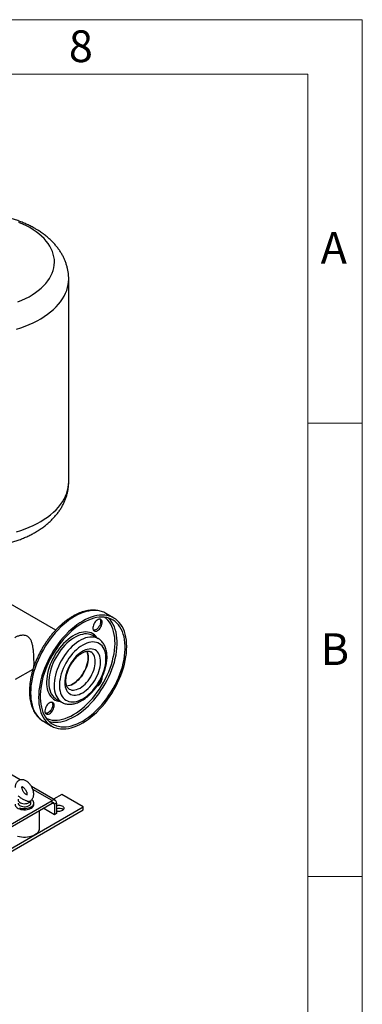
# Model space of a CAD drawing. Units: millimetres. Extents: x 48 to 4992, y 48 to 3516.
# Drawn here: x 4539 to 4992, y 2213 to 3516 of the extents above; entities that cross this region are included whole.
import ezdxf

# ---------------------------------------------------------------- set-up
doc = ezdxf.new("R2010")
doc.units = ezdxf.units.MM
doc.header["$LTSCALE"] = 12
doc.layers.add('SHEET_FORMAT_LINES', color=8, linetype='Continuous')
doc.styles.add('SLDTEXTSTYLE0', font='TXT', dxfattribs={"width": 0.75})

msp = doc.modelspace()

# ---------------------------------------------------------------- linework, layer by layer
at = {"color": 7, "linetype": 'Continuous', "lineweight": 25}
for p, q in [((4603.5, 2904.3), (4603.5, 3172.7)), ((4586.3, 2708.1), (4490.2, 2763.6)), ((4663.2, 2724.1), (4652.6, 2730.3)), ((4635.6, 2700.8), (4635.4, 2700.9)), ((4642.7, 2696.7), (4635.6, 2700.8)), ((4533.3, 2643), (4556.4, 2656.3)), ((4555.9, 2656), (4556.2, 2655.9)), ((4587.1, 2616.8), (4594.2, 2612.7)), ((4570.1, 2587.4), (4580.8, 2581.2)), ((4539.2, 2509.8), (4462.8, 2553.9)), ((4585.7, 2482.9), (4554.3, 2501)), ((4581.7, 2482.5), (4556, 2497.3)), ((4594.5, 2490.6), (4583.4, 2484.2)), ((4622.7, 2474.3), (4594.5, 2490.6)), ((4274.8, 2305.3), (4581.7, 2482.5)), ((4274.8, 2302.1), (4581.7, 2479.2)), ((4553.5, 2479.2), (4553.5, 2482.6)), ((4557.5, 2477.6), (4557.5, 2479.2)), ((4581.7, 2479.2), (4581.7, 2482.5)), ((4584.6, 2477.6), (4581.7, 2479.2)), ((4587.4, 2479.2), (4584.6, 2477.6)), ((4584.6, 2477.6), (4584.6, 2463.7)), ((4587.4, 2479.2), (4587.4, 2465.3)), ((4233.8, 2249.8), (4622.7, 2474.3)), ((4233.8, 2245.7), (4622.7, 2470.2)), ((4565, 2445.7), (4565, 2469.5)), ((4584.6, 2463.7), (4569.7, 2472.3)), ((4587.4, 2465.3), (4584.6, 2463.7)), ((4622.7, 2470.2), (4622.7, 2474.3))]:
    msp.add_line(p, q, dxfattribs=at)
at = {"color": 7, "linetype": 'Continuous', "lineweight": 25, "flags": 128}
for points in [[(4552.1, 3240.8), (4547.5, 3243.3), (4542.7, 3245.6), (4537.7, 3247.8)], [(4536.4, 3142.5), (4541.5, 3144.7), (4546.3, 3147), (4551, 3149.4), (4555.3, 3152), (4559.5, 3154.8), (4563.3, 3157.6), (4566.9, 3160.6), (4570.1, 3163.7), (4573.1, 3166.9), (4575.7, 3170.2), (4578, 3173.6), (4580, 3177.1), (4581.6, 3180.6), (4582.9, 3184.1), (4583.8, 3187.7), (4584.4, 3191.3), (4584.6, 3195), (4584.5, 3198.6), (4584, 3202.2), (4583.1, 3205.8), (4582, 3209.4), (4580.4, 3212.9), (4578.5, 3216.4), (4576.3, 3219.7), (4573.8, 3223.1), (4570.9, 3226.3), (4567.7, 3229.4), (4564.2, 3232.4), (4560.4, 3235.4), (4556.4, 3238.1), (4552.1, 3240.8)], [(4534.3, 3106.3), (4540.2, 3108.2), (4545.9, 3110.3), (4551.4, 3112.6), (4556.7, 3115), (4561.8, 3117.6), (4566.6, 3120.3), (4571.2, 3123.1), (4575.5, 3126.1), (4579.6, 3129.3), (4583.3, 3132.5), (4586.8, 3135.8), (4589.9, 3139.3), (4592.8, 3142.8), (4595.3, 3146.4), (4597.5, 3150.1), (4599.4, 3153.9), (4600.9, 3157.7), (4602.1, 3161.5), (4602.9, 3165.4), (4603.4, 3169.2), (4603.5, 3172.7)], [(4534.3, 2838), (4540.2, 2839.9), (4545.9, 2842), (4551.4, 2844.3), (4556.7, 2846.7), (4561.8, 2849.3), (4566.6, 2852), (4571.2, 2854.8), (4575.5, 2857.8), (4579.6, 2860.9), (4583.3, 2864.2), (4586.8, 2867.5), (4589.9, 2871), (4592.8, 2874.5), (4595.3, 2878.1), (4597.5, 2881.8), (4599.4, 2885.5), (4600.9, 2889.3), (4602.1, 2893.2), (4602.9, 2897), (4603.4, 2900.9), (4603.5, 2904.3)], [(4652.6, 2730.3), (4649.9, 2731.7), (4646.9, 2732.8), (4643.8, 2733.5), (4640.6, 2734), (4637.2, 2734.1), (4633.7, 2733.9), (4630.1, 2733.4), (4626.5, 2732.6), (4622.8, 2731.5), (4619, 2730), (4615.2, 2728.2), (4611.4, 2726.2), (4607.6, 2723.8), (4603.8, 2721.2), (4600, 2718.3), (4596.3, 2715.2), (4592.6, 2711.8), (4589.1, 2708.2), (4585.6, 2704.3), (4582.2, 2700.3), (4579, 2696.1), (4575.9, 2691.8), (4572.9, 2687.3), (4570.1, 2682.6), (4567.5, 2677.9), (4565.1, 2673.1), (4562.9, 2668.2), (4560.9, 2663.3), (4559.1, 2658.4), (4557.5, 2653.5), (4556.2, 2648.6), (4555, 2643.7), (4554.2, 2638.9), (4553.6, 2634.2), (4553.2, 2629.6), (4553.1, 2625.1), (4553.2, 2620.8), (4553.6, 2616.6), (4554.2, 2612.6), (4555, 2608.9), (4556.2, 2605.3), (4557.5, 2601.9), (4559.1, 2598.8), (4560.9, 2596), (4562.9, 2593.4), (4565.1, 2591.1), (4567.5, 2589.1), (4570, 2587.5)], [(4622, 2585.3), (4625.8, 2587.7), (4629.6, 2590.3), (4633.4, 2593.2), (4637.1, 2596.3), (4640.7, 2599.7), (4644.3, 2603.3), (4647.8, 2607.2), (4651.2, 2611.2), (4654.4, 2615.4), (4657.5, 2619.8), (4660.5, 2624.3), (4663.2, 2628.9), (4665.9, 2633.6), (4668.3, 2638.4), (4670.5, 2643.3), (4672.5, 2648.2), (4674.3, 2653.1), (4675.9, 2658), (4677.2, 2662.9), (4678.3, 2667.8), (4679.2, 2672.6), (4679.8, 2677.3), (4680.2, 2681.9), (4680.3, 2686.4), (4680.2, 2690.7), (4679.8, 2694.9), (4679.2, 2698.9), (4678.3, 2702.7), (4677.2, 2706.2), (4675.9, 2709.6), (4674.3, 2712.7), (4672.5, 2715.5), (4670.5, 2718.1), (4668.3, 2720.4), (4665.9, 2722.4), (4663.2, 2724.1), (4660.5, 2725.6), (4657.5, 2726.6), (4654.4, 2727.4), (4651.2, 2727.9), (4647.8, 2728), (4644.3, 2727.8), (4640.7, 2727.3), (4637.1, 2726.5), (4633.4, 2725.3), (4629.6, 2723.9), (4625.8, 2722.1), (4622, 2720.1), (4618.2, 2717.7), (4614.4, 2715.1), (4610.6, 2712.2), (4606.9, 2709.1), (4603.2, 2705.7), (4599.7, 2702), (4596.2, 2698.2), (4592.8, 2694.2), (4589.6, 2690), (4586.5, 2685.6), (4583.5, 2681.1), (4580.7, 2676.5), (4578.1, 2671.8), (4575.7, 2667), (4573.5, 2662.1), (4571.5, 2657.2), (4569.7, 2652.3), (4568.1, 2647.4), (4566.8, 2642.5), (4565.6, 2637.6), (4564.8, 2632.8), (4564.2, 2628.1), (4563.8, 2623.5), (4563.7, 2619), (4563.8, 2614.7), (4564.2, 2610.5), (4564.8, 2606.5), (4565.6, 2602.7), (4566.8, 2599.2), (4568.1, 2595.8), (4569.7, 2592.7), (4571.5, 2589.9), (4573.5, 2587.3), (4575.7, 2585), (4578.1, 2583), (4580.7, 2581.3), (4583.5, 2579.8), (4586.5, 2578.8), (4589.6, 2578), (4592.8, 2577.5), (4596.2, 2577.4), (4599.7, 2577.6), (4603.2, 2578.1), (4606.9, 2578.9), (4610.6, 2580.1), (4614.4, 2581.5), (4618.2, 2583.3), (4622, 2585.3)], [(4622, 2587.8), (4625.8, 2590.1), (4629.5, 2592.7), (4633.2, 2595.5), (4636.8, 2598.7), (4640.4, 2602), (4643.9, 2605.6), (4647.4, 2609.4), (4650.6, 2613.4), (4653.8, 2617.5), (4656.8, 2621.9), (4659.7, 2626.3), (4662.4, 2630.9), (4664.9, 2635.6), (4667.3, 2640.3), (4669.4, 2645.1), (4671.3, 2650), (4673, 2654.8), (4674.5, 2659.7), (4675.7, 2664.5), (4676.7, 2669.2), (4677.4, 2673.9), (4677.9, 2678.5), (4678.2, 2683), (4678.2, 2687.3), (4677.9, 2691.5), (4677.4, 2695.5), (4676.7, 2699.3), (4675.7, 2702.9), (4674.5, 2706.3), (4673, 2709.5), (4671.3, 2712.4), (4669.4, 2715), (4667.3, 2717.3), (4664.9, 2719.4), (4662.4, 2721.2), (4659.7, 2722.6), (4656.8, 2723.8), (4653.8, 2724.6), (4650.6, 2725.1), (4647.4, 2725.3), (4643.9, 2725.1), (4640.4, 2724.7), (4636.8, 2723.9), (4633.2, 2722.8), (4629.5, 2721.4), (4625.8, 2719.6), (4622, 2717.6), (4618.2, 2715.3), (4614.5, 2712.7), (4610.8, 2709.8), (4607.1, 2706.7), (4603.6, 2703.4), (4600.1, 2699.8), (4596.6, 2696), (4593.4, 2692), (4590.2, 2687.9), (4587.2, 2683.5), (4584.3, 2679.1), (4581.6, 2674.5), (4579.1, 2669.8), (4576.7, 2665.1), (4574.6, 2660.3), (4572.7, 2655.4), (4571, 2650.6), (4569.5, 2645.7), (4568.3, 2640.9), (4567.3, 2636.2), (4566.6, 2631.5), (4566.1, 2626.9), (4565.8, 2622.4), (4565.8, 2618.1), (4566.1, 2613.9), (4566.6, 2609.9), (4567.3, 2606.1), (4568.3, 2602.5), (4569.5, 2599.1), (4571, 2595.9), (4572.7, 2593), (4574.6, 2590.4), (4576.7, 2588.1), (4579.1, 2586), (4581.6, 2584.2), (4584.3, 2582.8), (4587.2, 2581.6), (4590.2, 2580.8), (4593.4, 2580.3), (4596.6, 2580.1), (4600.1, 2580.3), (4603.6, 2580.7), (4607.1, 2581.5), (4610.8, 2582.6), (4614.5, 2584), (4618.2, 2585.8), (4622, 2587.8)], [(4610, 2596.4), (4613.7, 2598.6), (4617.4, 2601.2), (4621, 2604), (4624.6, 2607.1), (4628.1, 2610.4), (4631.6, 2614), (4634.9, 2617.7), (4638.2, 2621.7), (4641.3, 2625.8), (4644.2, 2630), (4647.1, 2634.4), (4649.7, 2639), (4652.2, 2643.6), (4654.4, 2648.3), (4656.5, 2653), (4658.3, 2657.8), (4660, 2662.6), (4661.4, 2667.3), (4662.5, 2672.1), (4663.5, 2676.7), (4664.1, 2681.3), (4664.6, 2685.8), (4664.8, 2690.2), (4664.7, 2694.4), (4664.4, 2698.5), (4663.8, 2702.4), (4663, 2706.1), (4662, 2709.6), (4660.7, 2712.9), (4659.2, 2715.9), (4657.4, 2718.7), (4655.5, 2721.2), (4653.3, 2723.4), (4651.4, 2725)], [(4611.4, 2593.9), (4615.1, 2596.2), (4618.9, 2598.8), (4622.6, 2601.7), (4626.2, 2604.8), (4629.8, 2608.1), (4633.3, 2611.7), (4636.7, 2615.5), (4640, 2619.5), (4643.2, 2623.7), (4646.2, 2628), (4649.1, 2632.4), (4651.8, 2637), (4654.3, 2641.7), (4656.6, 2646.4), (4658.8, 2651.2), (4660.7, 2656.1), (4662.4, 2660.9), (4663.9, 2665.8), (4665.1, 2670.6), (4666.1, 2675.3), (4666.8, 2680), (4667.3, 2684.6), (4667.6, 2689.1), (4667.6, 2693.4), (4667.3, 2697.6), (4666.8, 2701.6), (4666.1, 2705.4), (4665.1, 2709), (4663.9, 2712.4), (4662.4, 2715.6), (4660.7, 2718.5), (4658.8, 2721.1), (4656.6, 2723.5), (4656.1, 2724)], [(4641.7, 2707.5), (4643, 2708.4), (4644.2, 2709.5), (4645.3, 2710.8), (4646.2, 2712.3), (4647, 2713.9), (4647.5, 2715.5), (4647.8, 2717.1), (4647.9, 2718.6), (4647.7, 2719.9), (4647.3, 2721), (4646.6, 2721.8), (4645.8, 2722.4), (4644.7, 2722.6), (4643.6, 2722.5), (4642.4, 2722.1), (4641.1, 2721.4), (4639.9, 2720.4), (4638.7, 2719.1), (4637.7, 2717.7), (4636.8, 2716.2), (4636.2, 2714.6), (4635.7, 2713), (4635.5, 2711.4), (4635.6, 2710), (4635.9, 2708.8), (4636.5, 2707.8), (4637.2, 2707.1), (4638.2, 2706.7), (4639.3, 2706.7), (4640.5, 2706.9), (4641.7, 2707.5)], [(4644.9, 2722.6), (4645.4, 2721.7), (4645.7, 2720.5), (4645.8, 2719.1), (4645.6, 2717.5), (4645.2, 2715.9), (4644.5, 2714.3), (4643.6, 2712.8), (4642.6, 2711.3), (4641.5, 2710.1), (4640.2, 2709.1), (4639, 2708.4), (4637.8, 2708), (4636.6, 2707.9), (4636.4, 2707.9)], [(4641.3, 2697.6), (4640.9, 2698.1), (4639.3, 2700.1), (4637.5, 2701.8), (4635.5, 2703.2), (4633.3, 2704.3), (4631, 2705.1), (4628.5, 2705.6), (4625.9, 2705.7), (4623.1, 2705.6), (4620.3, 2705.1), (4617.4, 2704.3), (4614.5, 2703.1), (4611.5, 2701.7), (4608.5, 2700), (4605.5, 2698), (4602.6, 2695.7), (4599.7, 2693.2), (4596.8, 2690.4), (4594.1, 2687.4), (4591.5, 2684.2), (4589, 2680.9), (4586.6, 2677.4), (4584.5, 2673.8), (4582.5, 2670), (4580.7, 2666.2), (4579.1, 2662.4), (4577.7, 2658.5), (4576.5, 2654.7), (4575.6, 2650.9), (4574.9, 2647.1), (4574.5, 2643.4), (4574.3, 2639.9), (4574.3, 2636.5), (4574.7, 2633.2), (4575.2, 2630.2), (4576, 2627.3), (4577.1, 2624.7), (4578.3, 2622.3), (4579.8, 2620.1), (4581.5, 2618.3), (4583.4, 2616.7), (4585.5, 2615.5), (4587.8, 2614.5), (4590.2, 2613.9), (4592.8, 2613.6)], [(4635.4, 2700.9), (4634.3, 2701.5), (4632, 2702.4), (4629.6, 2702.9), (4627, 2703.1), (4624.3, 2703), (4621.6, 2702.5), (4618.7, 2701.7), (4615.8, 2700.6), (4612.9, 2699.2), (4609.9, 2697.5), (4607, 2695.5), (4604.1, 2693.3), (4601.2, 2690.8), (4598.4, 2688), (4595.8, 2685), (4593.2, 2681.9), (4590.8, 2678.5), (4588.5, 2675.1), (4586.4, 2671.5), (4584.4, 2667.8), (4582.7, 2664), (4581.2, 2660.2), (4579.9, 2656.4), (4578.9, 2652.6), (4578.1, 2648.9), (4577.5, 2645.2), (4577.2, 2641.6), (4577.1, 2638.2), (4577.3, 2634.9), (4577.7, 2631.8), (4578.4, 2628.9), (4579.4, 2626.2), (4580.5, 2623.7), (4581.9, 2621.5), (4583.6, 2619.6), (4585.4, 2618), (4587.1, 2616.8)], [(4642.7, 2696.8), (4641.4, 2697.4), (4639.1, 2698.3), (4636.7, 2698.8), (4634.1, 2699), (4631.4, 2698.9), (4628.6, 2698.4), (4625.8, 2697.7), (4622.9, 2696.6), (4619.9, 2695.2), (4617, 2693.5), (4614, 2691.5), (4611.1, 2689.2), (4608.3, 2686.7), (4605.5, 2683.9), (4602.8, 2681), (4600.3, 2677.8), (4597.8, 2674.5), (4595.6, 2671), (4593.4, 2667.4), (4591.5, 2663.7), (4589.8, 2659.9), (4588.3, 2656.1), (4587, 2652.3), (4585.9, 2648.5), (4585.1, 2644.8), (4584.6, 2641.1), (4584.2, 2637.5), (4584.2, 2634.1), (4584.4, 2630.8), (4584.8, 2627.7), (4585.5, 2624.8), (4586.4, 2622.1), (4587.6, 2619.6), (4589, 2617.4), (4590.6, 2615.5), (4592.5, 2613.9), (4594.2, 2612.8)], [(4622, 2617.2), (4624.8, 2618.9), (4627.5, 2620.9), (4630.2, 2623.2), (4632.8, 2625.7), (4635.3, 2628.4), (4637.8, 2631.3), (4640.1, 2634.4), (4642.2, 2637.6), (4644.2, 2641), (4646, 2644.4), (4647.7, 2648), (4649.1, 2651.5), (4650.3, 2655.1), (4651.3, 2658.6), (4652, 2662.1), (4652.5, 2665.5), (4652.7, 2668.8), (4652.7, 2672), (4652.5, 2675.1), (4652, 2677.9), (4651.3, 2680.6), (4650.3, 2683), (4649.1, 2685.2), (4647.7, 2687.1), (4646, 2688.7), (4644.2, 2690.1), (4642.2, 2691.1), (4640.1, 2691.9), (4637.8, 2692.3), (4635.3, 2692.4), (4632.8, 2692.2), (4630.2, 2691.7), (4627.5, 2690.8), (4624.8, 2689.7), (4622, 2688.2), (4619.2, 2686.5), (4616.5, 2684.5), (4613.8, 2682.2), (4611.2, 2679.7), (4608.7, 2677), (4606.2, 2674.1), (4603.9, 2671), (4601.8, 2667.8), (4599.8, 2664.4), (4597.9, 2661), (4596.3, 2657.4), (4594.9, 2653.9), (4593.7, 2650.3), (4592.7, 2646.8), (4592, 2643.3), (4591.5, 2639.9), (4591.3, 2636.6), (4591.3, 2633.4), (4591.5, 2630.3), (4592, 2627.5), (4592.7, 2624.8), (4593.7, 2622.4), (4594.9, 2620.2), (4596.3, 2618.3), (4597.9, 2616.7), (4599.8, 2615.3), (4601.8, 2614.3), (4603.9, 2613.5), (4606.2, 2613.1), (4608.7, 2613), (4611.2, 2613.2), (4613.8, 2613.7), (4616.5, 2614.6), (4619.2, 2615.7), (4622, 2617.2)], [(4622, 2625.3), (4624.4, 2626.9), (4626.8, 2628.7), (4629.2, 2630.8), (4631.5, 2633.1), (4633.7, 2635.6), (4635.7, 2638.3), (4637.6, 2641.2), (4639.4, 2644.2), (4640.9, 2647.2), (4642.3, 2650.3), (4643.5, 2653.5), (4644.4, 2656.6), (4645.1, 2659.7), (4645.5, 2662.7), (4645.7, 2665.7), (4645.6, 2668.4), (4645.3, 2671.1), (4644.7, 2673.5), (4643.9, 2675.7), (4642.9, 2677.6), (4641.7, 2679.3), (4640.2, 2680.7), (4638.5, 2681.8), (4636.7, 2682.6), (4634.7, 2683.1), (4632.6, 2683.3), (4630.4, 2683.1), (4628, 2682.6), (4625.6, 2681.8), (4623.2, 2680.7), (4620.8, 2679.3), (4618.4, 2677.6), (4616, 2675.7), (4613.6, 2673.5), (4611.4, 2671.1), (4609.3, 2668.4), (4607.3, 2665.7), (4605.5, 2662.7), (4603.8, 2659.7), (4602.3, 2656.6), (4601.1, 2653.5), (4600.1, 2650.3), (4599.3, 2647.2), (4598.7, 2644.1), (4598.4, 2641.2), (4598.3, 2638.3), (4598.5, 2635.6), (4598.9, 2633.1), (4599.6, 2630.8), (4600.5, 2628.7), (4601.7, 2626.9), (4603.1, 2625.3), (4604.6, 2624.1), (4606.4, 2623.1), (4608.3, 2622.5), (4610.3, 2622.2), (4612.5, 2622.2), (4614.8, 2622.5), (4617.2, 2623.1), (4619.6, 2624.1), (4622, 2625.3)], [(4600.8, 2634.4), (4602.7, 2634.6), (4604.8, 2635.1), (4607, 2635.9), (4609.3, 2637.1), (4611.5, 2638.5), (4613.7, 2640.2), (4615.8, 2642.1), (4617.9, 2644.3), (4619.9, 2646.7), (4621.7, 2649.2), (4623.3, 2651.9), (4624.8, 2654.7), (4626.1, 2657.5), (4627.2, 2660.4), (4628.1, 2663.3), (4628.7, 2666.1), (4629.1, 2668.9), (4629.2, 2671.5)], [(4627.6, 2680.3), (4628.3, 2678.7), (4628.9, 2676.6), (4629.3, 2674.2), (4629.4, 2671.7), (4629.3, 2669), (4628.9, 2666.2), (4628.3, 2663.3), (4627.4, 2660.4), (4626.3, 2657.5), (4625, 2654.6), (4623.5, 2651.8), (4621.8, 2649.1), (4620, 2646.5), (4618, 2644.1), (4615.9, 2641.9), (4613.8, 2639.9), (4611.5, 2638.2), (4609.3, 2636.8), (4607, 2635.6), (4604.8, 2634.8), (4602.6, 2634.2), (4601, 2634)], [(4618.5, 2631.5), (4620.7, 2632.9), (4622.9, 2634.6), (4625.1, 2636.6), (4627.2, 2638.8), (4629.2, 2641.2), (4631, 2643.8), (4632.7, 2646.5), (4634.2, 2649.3), (4635.5, 2652.2), (4636.6, 2655.1), (4637.5, 2658), (4638.1, 2660.9), (4638.5, 2663.7), (4638.6, 2666.4), (4638.5, 2668.9), (4638.1, 2671.3), (4637.5, 2673.4), (4636.6, 2675.3), (4635.5, 2677), (4634.2, 2678.3), (4632.7, 2679.4), (4632.7, 2679.4)], [(4640.8, 2633.7), (4641.7, 2634.2), (4643, 2635), (4644.2, 2636.1), (4645.3, 2637.5), (4646.2, 2639), (4647, 2640.6), (4647.5, 2642.2), (4647.8, 2643.8), (4647.9, 2645.2), (4647.8, 2645.9)], [(4604.2, 2630), (4605.9, 2629.3), (4607.7, 2628.8), (4609.7, 2628.7), (4611.8, 2628.9), (4614, 2629.5), (4616.2, 2630.3), (4618.5, 2631.5)], [(4578.2, 2597.5), (4579.5, 2598.4), (4580.7, 2599.5), (4581.8, 2600.8), (4582.7, 2602.3), (4583.5, 2603.9), (4584, 2605.5), (4584.3, 2607.1), (4584.4, 2608.6), (4584.2, 2609.9), (4583.8, 2611), (4583.1, 2611.8), (4582.3, 2612.4), (4581.2, 2612.6), (4580.1, 2612.5), (4578.9, 2612.1), (4577.6, 2611.4), (4576.4, 2610.4), (4575.2, 2609.2), (4574.2, 2607.7), (4573.3, 2606.2), (4572.7, 2604.6), (4572.2, 2603), (4572, 2601.4), (4572.1, 2600), (4572.4, 2598.8), (4573, 2597.8), (4573.7, 2597.1), (4574.7, 2596.7), (4575.8, 2596.7), (4577, 2596.9), (4578.2, 2597.5)], [(4581.4, 2612.6), (4581.9, 2611.7), (4582.2, 2610.5), (4582.3, 2609.1), (4582.1, 2607.5), (4581.7, 2605.9), (4581, 2604.3), (4580.1, 2602.8), (4579.1, 2601.4), (4578, 2600.1), (4576.7, 2599.1), (4575.5, 2598.4), (4574.3, 2598), (4573.1, 2597.9), (4572.9, 2597.9)], [(4574.1, 2591.1), (4575.7, 2590.5), (4578.7, 2589.6), (4581.8, 2589.1), (4585, 2588.9), (4588.4, 2589), (4591.8, 2589.4), (4595.3, 2590.2), (4598.9, 2591.3), (4602.6, 2592.7), (4606.3, 2594.4), (4610, 2596.4)], [(4577.3, 2587.5), (4579.6, 2586.9), (4582.7, 2586.4), (4586, 2586.2), (4589.4, 2586.4), (4593, 2586.9), (4596.5, 2587.6), (4600.2, 2588.7), (4603.9, 2590.2), (4607.6, 2591.9), (4611.4, 2593.9)], [(4570, 2587.5), (4570.1, 2587.4), (4570.1, 2587.4)], [(4532.5, 2477.6), (4532.6, 2476.5), (4533.1, 2475.3), (4534, 2474.2), (4535.1, 2473.1), (4536.6, 2472.2), (4538.3, 2471.5), (4540.1, 2470.9), (4542.1, 2470.6), (4544.2, 2470.4), (4546.4, 2470.4), (4548.4, 2470.7), (4550.4, 2471.1), (4552.2, 2471.7), (4553.9, 2472.5), (4555.2, 2473.5), (4556.3, 2474.5), (4557, 2475.7), (4557.4, 2476.9), (4557.5, 2477.6)], [(4536.7, 2484.5), (4536.6, 2484.1), (4536.5, 2483), (4536.7, 2482), (4537.4, 2481.1), (4538.4, 2480.2), (4539.6, 2479.5), (4541.1, 2478.9), (4542.8, 2478.6), (4544.5, 2478.4), (4546.3, 2478.5), (4548, 2478.7), (4549.6, 2479.2), (4551, 2479.8), (4552.1, 2480.6), (4552.9, 2481.5), (4553.3, 2482.5)], [(4536.5, 2479.2), (4536.5, 2479), (4536.7, 2478), (4537.4, 2477), (4538.4, 2476.1), (4539.6, 2475.4), (4541.1, 2474.9), (4542.8, 2474.5), (4544.5, 2474.3), (4546.3, 2474.4), (4548, 2474.6), (4549.6, 2475.1), (4551, 2475.8), (4552.1, 2476.6), (4552.9, 2477.5), (4553.4, 2478.5), (4553.5, 2479.2)], [(4538.3, 2473.1), (4540.1, 2472.6), (4542.1, 2472.2), (4544.2, 2472), (4546.4, 2472.1), (4548.4, 2472.3), (4550.4, 2472.7), (4552.2, 2473.4), (4553.9, 2474.2), (4555.2, 2475.1), (4556.3, 2476.2), (4557, 2477.3), (4557.4, 2478.5), (4557.4, 2479.7), (4557.1, 2480.9), (4556.4, 2482.1), (4555.4, 2483.2), (4554.7, 2483.7)], [(4587.4, 2469.1), (4587.5, 2469.1), (4588.9, 2468.7), (4590.4, 2468.5), (4591.9, 2468.6), (4593.3, 2468.8), (4594.6, 2469.2), (4595.8, 2469.8), (4596.6, 2470.5), (4597.2, 2471.3), (4597.4, 2472.2), (4597.3, 2473), (4596.8, 2473.9), (4596, 2474.6), (4595, 2475.2), (4593.7, 2475.7), (4592.2, 2476), (4590.7, 2476), (4589.2, 2475.9), (4587.8, 2475.6), (4587.4, 2475.4)], [(4535.9, 2435.4), (4538.4, 2434.8), (4540.9, 2434.4), (4543.6, 2434.2), (4546.3, 2434.2), (4548.9, 2434.4), (4551.5, 2434.8), (4554, 2435.4), (4556.3, 2436.2), (4558.4, 2437.2), (4560.2, 2438.3), (4561.8, 2439.5), (4563.1, 2440.9), (4564.1, 2442.3), (4564.7, 2443.8), (4564.9, 2445.3), (4565, 2445.7)]]:
    msp.add_lwpolyline(points, dxfattribs=at)
at = {"color": 7, "linetype": 'Continuous', "lineweight": 25}
for centre, radius, start, end in [((4569.9, 2682.8), 14.6, 316.998, 343.0035), ((4610.7, 2672.1), 18.5, 358.3818, 26.0166), ((4583.9, 2479.8), 3.49, 350.786, 129.2033), ((4582.8, 2477.9), 1.75, 350.786, 129.2033), ((4590.9, 2462.5), 9.52, 54.5795, 111.3752)]:
    msp.add_arc(centre, radius, start, end, dxfattribs=at)
for points, knots in [([(4559.2, 3239.5), (4558.3, 3240), (4555.7, 3241.5), (4551.3, 3243.7), (4545.9, 3246.2), (4540.4, 3248.5), (4534.7, 3250.6), (4528.9, 3252.5), (4522.9, 3254.2), (4516.9, 3255.6), (4510.8, 3256.9), (4504.5, 3258), (4498.3, 3258.9), (4491.9, 3259.6), (4485.6, 3260.1), (4479.2, 3260.3), (4472.8, 3260.4), (4466.4, 3260.3), (4460, 3260), (4453.6, 3259.4), (4447.3, 3258.7), (4441, 3257.8), (4434.8, 3256.6), (4428.7, 3255.3), (4422.7, 3253.8), (4416.8, 3252), (4411, 3250.1), (4405.3, 3248), (4399.8, 3245.6), (4394.4, 3243.1), (4389.2, 3240.3), (4384.2, 3237.4), (4379.5, 3234.2), (4374.9, 3230.9), (4370.6, 3227.4), (4366.6, 3223.7), (4362.9, 3219.9), (4359.5, 3216), (4356.4, 3211.9), (4353.6, 3207.7), (4351.2, 3203.4), (4349.1, 3199.1), (4347.3, 3194.7), (4345.9, 3190.2), (4344.8, 3185.7), (4344, 3181.2), (4343.6, 3176.9), (4343.5, 3174), (4343.5, 3172.7)], [0, 0, 0, 0, 0.012489, 0.035091, 0.057676, 0.080247, 0.102787, 0.125282, 0.147727, 0.170122, 0.192466, 0.214765, 0.237024, 0.259251, 0.281452, 0.303638, 0.325815, 0.347993, 0.37018, 0.392382, 0.41461, 0.436872, 0.459177, 0.481533, 0.503948, 0.526428, 0.548979, 0.571602, 0.594297, 0.617058, 0.639872, 0.66272, 0.685562, 0.708354, 0.731045, 0.753579, 0.775899, 0.797952, 0.819697, 0.841108, 0.862173, 0.8829, 0.903307, 0.923425, 0.943292, 0.96295, 0.982445, 1, 1, 1, 1]), ([(4603.5, 3172.6), (4603.5, 3173.4), (4603.5, 3175.5), (4603.2, 3179.2), (4602.6, 3183.7), (4601.7, 3188), (4600.4, 3192.4), (4598.9, 3196.7), (4597.1, 3200.9), (4594.9, 3205), (4592.5, 3209), (4589.8, 3213), (4586.7, 3216.9), (4583.4, 3220.6), (4579.8, 3224.3), (4575.9, 3227.8), (4571.7, 3231.2), (4567.3, 3234.4), (4563.1, 3237.2), (4560.3, 3238.8), (4559.2, 3239.5)], [0, 0, 0, 0, 0.025774, 0.080379, 0.134947, 0.189618, 0.244531, 0.299822, 0.35562, 0.412045, 0.469201, 0.527173, 0.586018, 0.645758, 0.706378, 0.767823, 0.829999, 0.892787, 0.956049, 1, 1, 1, 1]), ([(4371.8, 2848.7), (4372.5, 2848.2), (4374.4, 2846.5), (4378, 2843.8), (4382.6, 2840.7), (4387.4, 2837.7), (4392.5, 2834.9), (4397.7, 2832.3), (4403.2, 2829.9), (4408.7, 2827.7), (4414.5, 2825.7), (4420.4, 2823.9), (4426.3, 2822.3), (4432.4, 2820.9), (4438.6, 2819.6), (4444.8, 2818.6), (4451.1, 2817.8), (4457.5, 2817.2), (4463.8, 2816.8), (4470.2, 2816.6), (4476.7, 2816.6), (4483, 2816.8), (4489.4, 2817.2), (4495.8, 2817.8), (4502.1, 2818.6), (4508.3, 2819.6), (4514.5, 2820.8), (4520.6, 2822.2), (4526.6, 2823.8), (4532.4, 2825.7), (4538.2, 2827.7), (4543.8, 2829.9), (4549.3, 2832.3), (4554.6, 2834.9), (4559.7, 2837.8), (4564.6, 2840.8), (4569.3, 2844), (4573.7, 2847.4), (4577.9, 2851), (4581.8, 2854.7), (4585.4, 2858.6), (4588.7, 2862.6), (4591.7, 2866.7), (4594.3, 2870.9), (4596.6, 2875.2), (4598.6, 2879.6), (4600.2, 2884), (4601.6, 2888.5), (4602.5, 2893), (4603.2, 2897.5), (4603.5, 2901.3), (4603.5, 2903.5), (4603.5, 2904.3)], [0, 0, 0, 0, 0.00927, 0.029783, 0.050469, 0.071281, 0.092175, 0.113112, 0.134054, 0.154975, 0.175862, 0.196705, 0.217501, 0.23825, 0.258954, 0.279618, 0.300247, 0.320849, 0.34143, 0.361999, 0.382564, 0.403133, 0.423712, 0.444308, 0.464932, 0.48559, 0.50629, 0.527041, 0.547849, 0.56872, 0.589657, 0.610661, 0.631731, 0.652858, 0.674028, 0.695218, 0.716387, 0.737493, 0.758487, 0.779315, 0.799925, 0.820271, 0.840321, 0.860055, 0.87947, 0.898577, 0.917396, 0.93596, 0.954305, 0.972472, 0.990505, 1, 1, 1, 1]), ([(4652.8, 2730.2), (4652.7, 2730.2), (4651.8, 2730.8), (4649.8, 2731.7), (4646.9, 2732.9), (4643.8, 2733.8), (4640.7, 2734.3), (4637.4, 2734.6), (4634, 2734.6), (4630.5, 2734.3), (4627, 2733.7), (4623.3, 2732.7), (4619.7, 2731.6), (4616, 2730.1), (4612.3, 2728.3), (4608.5, 2726.3), (4604.9, 2724), (4601.2, 2721.4), (4597.6, 2718.7), (4594, 2715.6), (4590.5, 2712.4), (4587.1, 2709), (4583.8, 2705.4), (4580.6, 2701.6), (4577.5, 2697.6), (4574.5, 2693.5), (4571.7, 2689.3), (4569, 2685), (4566.5, 2680.5), (4564.1, 2676), (4562, 2671.4), (4560, 2666.8), (4558.2, 2662.1), (4556.6, 2657.4), (4555.2, 2652.8), (4554.1, 2648.1), (4553.1, 2643.5), (4552.4, 2638.9), (4551.9, 2634.4), (4551.6, 2630), (4551.6, 2625.7), (4551.8, 2621.5), (4552.2, 2617.4), (4552.9, 2613.5), (4553.8, 2609.8), (4554.9, 2606.3), (4556.3, 2602.9), (4557.9, 2599.8), (4559.8, 2596.9), (4561.8, 2594.3), (4564, 2591.9), (4566.4, 2589.8), (4568.4, 2588.4), (4569.7, 2587.7), (4570, 2587.5)], [0, 0, 0, 0, 0.001518, 0.020466, 0.039405, 0.058384, 0.077458, 0.096666, 0.116034, 0.135569, 0.15526, 0.175087, 0.19502, 0.215031, 0.235091, 0.255178, 0.275275, 0.295366, 0.315445, 0.335509, 0.355555, 0.375585, 0.395599, 0.415598, 0.435586, 0.455564, 0.475536, 0.495503, 0.51547, 0.535438, 0.555409, 0.575387, 0.595375, 0.615374, 0.635388, 0.65542, 0.675472, 0.695545, 0.715641, 0.735759, 0.755897, 0.776051, 0.796212, 0.816361, 0.836479, 0.856539, 0.87651, 0.896358, 0.916053, 0.935576, 0.95492, 0.9741, 0.99315, 1, 1, 1, 1]), ([(4557.7, 2665.2), (4557.6, 2666.2), (4557.6, 2668.2), (4557.5, 2671.5), (4557.3, 2674.9), (4557.1, 2678.7), (4556.6, 2683), (4555.9, 2687.4), (4554.9, 2691.6), (4553.6, 2694.9), (4552.1, 2697.3), (4550.5, 2698.9), (4548.7, 2700.1), (4546.4, 2700.9), (4543.8, 2701.3), (4540.6, 2701.2), (4536.9, 2700.3), (4533.9, 2699.2), (4532.5, 2698.3), (4532.3, 2698.1)], [0, 0, 0, 0, 0.056575, 0.115043, 0.171571, 0.229487, 0.305682, 0.384073, 0.461438, 0.541062, 0.585488, 0.630955, 0.675464, 0.721565, 0.773255, 0.826408, 0.903819, 0.98339, 1, 1, 1, 1]), ([(4621, 2614.9), (4621.5, 2615.2), (4623, 2616.1), (4625.4, 2617.7), (4628.2, 2619.9), (4630.9, 2622.3), (4633.5, 2624.9), (4636.1, 2627.7), (4638.5, 2630.7), (4640.8, 2633.8), (4643, 2637), (4645, 2640.4), (4646.8, 2643.8), (4648.5, 2647.4), (4649.9, 2650.9), (4651.2, 2654.5), (4652.3, 2658.1), (4653.1, 2661.7), (4653.7, 2665.3), (4654.1, 2668.8), (4654.3, 2672.2), (4654.2, 2675.5), (4653.8, 2678.7), (4653.2, 2681.7), (4652.4, 2684.6), (4651.3, 2687.3), (4649.9, 2689.7), (4648.4, 2691.9), (4646.6, 2693.9), (4644.7, 2695.5), (4643.3, 2696.4), (4642.7, 2696.8)], [0, 0, 0, 0, 0.018979, 0.054519, 0.090015, 0.125459, 0.160841, 0.196165, 0.231436, 0.266666, 0.301869, 0.337058, 0.37225, 0.407454, 0.442686, 0.47796, 0.513292, 0.548696, 0.584183, 0.619762, 0.655432, 0.69118, 0.726968, 0.762706, 0.798281, 0.83355, 0.868363, 0.902604, 0.936232, 0.969303, 1, 1, 1, 1]), ([(4604.2, 2630.1), (4603.9, 2630.3), (4603.2, 2630.7), (4602.4, 2631.6), (4601.6, 2632.7), (4600.9, 2634.1), (4600.4, 2635.8), (4600, 2637.7), (4599.8, 2639.8), (4599.8, 2642), (4599.9, 2644.4), (4600.3, 2646.9), (4600.9, 2649.6), (4601.7, 2652.3), (4602.7, 2655), (4603.8, 2657.7), (4605.2, 2660.4), (4606.7, 2663), (4608.3, 2665.5), (4610.1, 2667.9), (4611.9, 2670.2), (4613.8, 2672.2), (4615.8, 2674.1), (4617.8, 2675.7), (4619.8, 2677.1), (4621.8, 2678.3), (4623.7, 2679.1), (4625.5, 2679.8), (4627.1, 2680.2), (4628.7, 2680.3), (4630.1, 2680.3), (4631.3, 2680), (4632.2, 2679.7), (4632.6, 2679.5), (4632.7, 2679.4)], [0, 0, 0, 0, 0.034383, 0.068459, 0.100218, 0.134021, 0.166298, 0.197831, 0.22909, 0.260305, 0.291568, 0.322949, 0.354466, 0.386117, 0.417884, 0.449742, 0.481664, 0.51362, 0.54558, 0.577507, 0.609368, 0.641134, 0.672777, 0.704272, 0.7356, 0.766758, 0.797768, 0.828697, 0.859648, 0.890829, 0.922633, 0.955722, 0.99111, 1, 1, 1, 1]), ([(4557.4, 2659.8), (4557.5, 2660.1), (4557.6, 2661.1), (4557.6, 2662.9), (4557.6, 2664.5), (4557.7, 2665.2)], [0, 0, 0, 0, 0.250781, 0.667452, 1, 1, 1, 1]), ([(4594.2, 2612.8), (4594.6, 2612.6), (4595.7, 2611.9), (4597.7, 2611.1), (4600.1, 2610.4), (4602.7, 2610.1), (4605.3, 2610), (4608, 2610.2), (4610.8, 2610.7), (4613.6, 2611.5), (4616.5, 2612.6), (4619, 2613.8), (4620.4, 2614.6), (4621, 2614.9)], [0, 0, 0, 0, 0.0551, 0.150028, 0.245057, 0.340812, 0.437795, 0.536313, 0.636439, 0.738021, 0.840749, 0.944249, 1, 1, 1, 1]), ([(4551.8, 2481.7), (4552, 2481.8), (4552.7, 2482), (4553.7, 2482.8), (4554.9, 2483.9), (4555.8, 2485.2), (4556.5, 2486.7), (4557, 2488.3), (4557.2, 2490.1), (4557.2, 2492), (4557, 2494.1), (4556.5, 2496.1), (4555.8, 2498.2), (4554.8, 2500.2), (4553.7, 2502.1), (4552.4, 2503.9), (4550.9, 2505.6), (4549.4, 2507), (4547.6, 2508.2), (4545.9, 2509.2), (4544.1, 2509.8), (4542.5, 2510.1), (4540.8, 2510.1), (4539.2, 2509.9), (4537.7, 2509.3), (4536.3, 2508.4), (4535.1, 2507.3), (4534.2, 2506.1), (4533.5, 2504.6), (4533, 2503), (4532.7, 2501.4), (4532.7, 2500.4), (4532.7, 2500)], [0, 0, 0, 0, 0.010673, 0.042841, 0.074414, 0.105942, 0.138104, 0.171467, 0.20635, 0.242648, 0.279836, 0.317238, 0.354513, 0.391643, 0.42873, 0.465923, 0.503347, 0.54118, 0.57957, 0.618529, 0.653306, 0.68666, 0.718628, 0.749569, 0.78298, 0.815234, 0.846846, 0.878349, 0.910426, 0.943659, 0.978399, 1, 1, 1, 1]), ([(4541.5, 2501.1), (4541.5, 2501.1), (4541.5, 2501.1), (4541.8, 2501.1), (4542.3, 2500.9), (4543, 2500.5), (4543.9, 2499.8), (4544.8, 2499), (4545.6, 2497.9), (4546.5, 2496.7), (4547.1, 2495.4), (4547.7, 2494.1), (4548.1, 2492.8), (4548.2, 2491.7), (4548.2, 2490.8), (4548.2, 2490.1), (4548, 2489.8), (4548, 2489.8), (4548, 2489.8)], [0, 0, 0, 0, 0.039618, 0.09982, 0.162288, 0.224485, 0.287821, 0.353011, 0.419913, 0.488026, 0.556718, 0.625263, 0.692884, 0.759051, 0.823501, 0.886564, 0.949701, 1, 1, 1, 1]), ([(4541.7, 2500), (4541.7, 2500.2), (4541.7, 2500.6), (4541.8, 2500.9), (4541.8, 2501)], [0, 0, 0, 0, 0.349372, 1, 1, 1, 1]), ([(4548.2, 2490.1), (4548, 2490.1), (4547.8, 2490.2), (4547.1, 2490.5), (4546.3, 2491.1), (4545.4, 2491.8), (4544.5, 2492.8), (4543.7, 2494), (4543, 2495.3), (4542.4, 2496.6), (4542, 2497.9), (4541.7, 2499.1), (4541.7, 2499.7), (4541.7, 2500)], [0, 0, 0, 0, 0.074429, 0.161328, 0.249468, 0.340063, 0.433201, 0.528284, 0.624462, 0.720814, 0.816135, 0.909623, 1, 1, 1, 1]), ([(4536.7, 2488.6), (4537, 2488.3), (4538, 2487.6), (4539.9, 2486.3), (4541.9, 2485), (4543.9, 2484), (4545.6, 2483.2), (4547.2, 2482.5), (4548.3, 2482), (4549.2, 2481.7), (4550.2, 2481.4), (4551.2, 2481.4), (4551.7, 2481.7), (4551.8, 2481.8)], [0, 0, 0, 0, 0.099807, 0.24437, 0.388925, 0.522317, 0.655983, 0.75249, 0.817026, 0.83064, 0.898542, 0.96785, 1, 1, 1, 1])]:
    msp.add_open_spline(points, degree=3, knots=knots, dxfattribs=at)
at = {"layer": 'SHEET_FORMAT_LINES', "color": 7, "linetype": 'Continuous', "lineweight": 18}
for p, q in [((48, 3516), (4992, 3516)), ((4992, 3516), (4992, 48)), ((120, 3444), (4920, 3444)), ((4920, 3444), (4920, 120)), ((4920, 2982), (4992, 2982)), ((4920, 2382), (4992, 2382))]:
    msp.add_line(p, q, dxfattribs=at)

# ---------------------------------------------------------------- texts
at = {"layer": 'SHEET_FORMAT_LINES', "char_height": 42, "attachment_point": 2, "style": 'SLDTEXTSTYLE0'}
for s, insert in [('8', (4619.6, 3501.9)), ('A', (4954.3, 3234.9)), ('B', (4955.7, 2703.9))]:
    msp.add_mtext(s, dxfattribs=dict(at, insert=insert))

doc.saveas('drawing.dxf')
